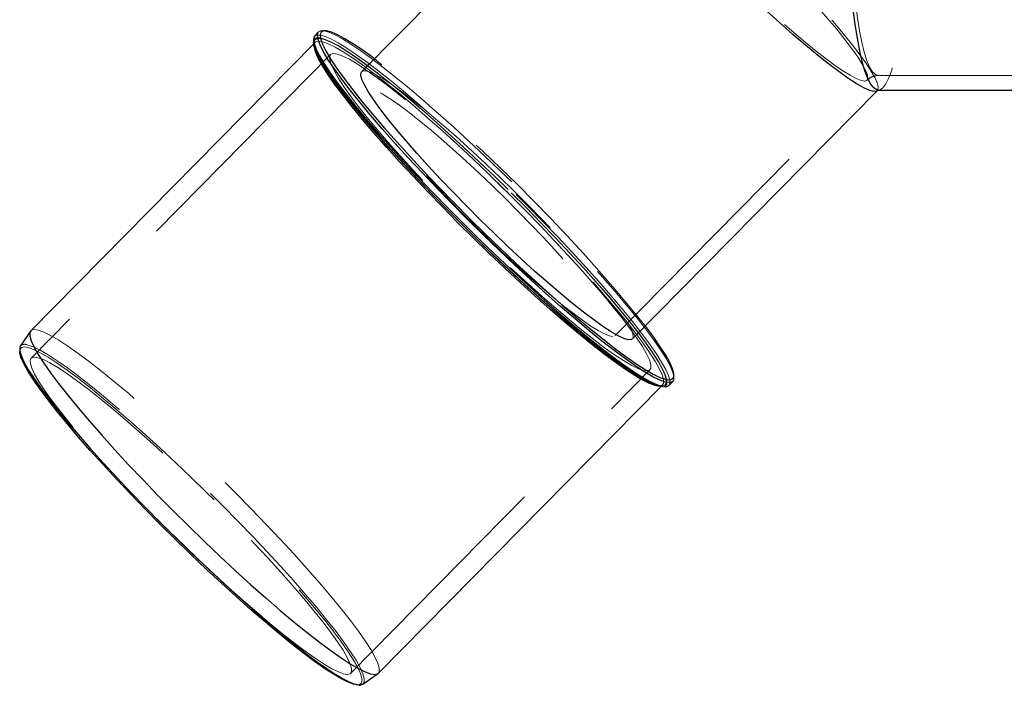
# Model space of a CAD drawing. Units: millimetres. Extents: x 400 to 4100, y 100 to 5840.
# Drawn here: x 2929 to 3030, y 2383 to 2452 of the extents above; entities that cross this region are included whole.
import ezdxf

# ---------------------------------------------------------------- set-up
doc = ezdxf.new("R2010")
doc.units = ezdxf.units.MM
doc.header["$LTSCALE"] = 20
doc.linetypes.add('HIDDEN', pattern=[1.905, 1.27, -0.635])

msp = doc.modelspace()

# ---------------------------------------------------------------- linework, layer by layer
at = {"color": 7, "linetype": 'HIDDEN', "lineweight": 18}
for p, q in [((2990.46, 2470.577), (2964.652, 2444.414)), ((2959.529, 2449.188), (2959.399, 2449.056)), ((2959.507, 2449.163), (2959.529, 2449.188)), ((2959.512, 2449.149), (2959.522, 2449.171)), ((2961.092, 2447.925), (2930.401, 2416.813)), ((3017.231, 2445.794), (3058.692, 2445.794)), ((2990.281, 2419.132), (3016.089, 2445.295)), ((3017.23, 2444.293), (3017.231, 2444.294)), ((3017.312, 2444.3), (3017.231, 2444.294)), ((2963.149, 2384.509), (2993.84, 2415.621)), ((2994.79, 2413.954), (2994.655, 2413.96)), ((2994.931, 2413.96), (2995.069, 2413.954)), ((2994.948, 2413.895), (2995.125, 2414.075)), ((2995.125, 2414.075), (2995.082, 2414.038))]:
    msp.add_line(p, q, dxfattribs=at)
at = {"color": 7, "linetype": 'Continuous', "lineweight": 25}
for p, q in [((2987.348, 2469.558), (2964.282, 2446.174)), ((2959.871, 2450.247), (2959.452, 2449.822)), ((2959.399, 2449.056), (2930.373, 2419.632)), ((2992.046, 2418.786), (3017.157, 2444.242)), ((3017.231, 2444.294), (3049.254, 2444.294)), ((2930.334, 2419.585), (2929.285, 2418.061)), ((2995.76, 2414.007), (2996.178, 2414.431)), ((2965.968, 2384.518), (2994.948, 2413.895)), ((2964.413, 2383.41), (2965.922, 2384.479)), ((2964.02, 2383.293), (2964.18, 2383.316))]:
    msp.add_line(p, q, dxfattribs=at)
at = {"color": 7, "linetype": 'HIDDEN', "lineweight": 18, "flags": 128}
for points in [[(3016.734, 2483.043), (3016.746, 2483.055), (3017.06, 2483.264), (3017.375, 2483.273), (3017.689, 2483.082), (3017.999, 2482.693), (3018.3, 2482.11), (3018.591, 2481.339), (3018.867, 2480.388), (3019.127, 2479.267), (3019.367, 2477.987), (3019.586, 2476.561), (3019.78, 2475.004), (3019.948, 2473.333), (3020.088, 2471.563), (3020.199, 2469.714), (3020.28, 2467.804), (3020.329, 2465.852), (3020.346, 2463.88), (3020.332, 2461.907), (3020.285, 2459.953), (3020.208, 2458.039), (3020.099, 2456.183), (3019.962, 2454.406), (3019.796, 2452.725), (3019.604, 2451.158), (3019.387, 2449.72), (3019.149, 2448.427), (3018.891, 2447.291), (3018.615, 2446.325), (3018.326, 2445.538), (3018.025, 2444.938), (3017.717, 2444.532), (3017.403, 2444.323), (3017.312, 2444.3)], [(3016.67, 2481.448), (3016.918, 2481.686), (3017.218, 2481.793), (3017.519, 2481.703), (3017.817, 2481.417), (3018.108, 2480.937), (3018.389, 2480.27), (3018.658, 2479.422), (3018.911, 2478.403), (3019.146, 2477.224), (3019.36, 2475.897), (3019.55, 2474.438), (3019.715, 2472.863), (3019.853, 2471.188), (3019.962, 2469.432), (3020.041, 2467.614), (3020.09, 2465.755), (3020.107, 2463.873), (3020.092, 2461.992), (3020.046, 2460.129), (3019.97, 2458.307), (3019.863, 2456.545), (3019.728, 2454.863), (3019.565, 2453.278), (3019.377, 2451.809), (3019.165, 2450.471), (3018.932, 2449.278), (3018.68, 2448.245), (3018.412, 2447.382), (3018.132, 2446.699), (3017.841, 2446.204), (3017.544, 2445.901), (3017.25, 2445.794)], [(2992.966, 2465.706), (2992.937, 2465.742), (2992.039, 2466.852), (2991.256, 2467.87), (2990.597, 2468.786), (2990.067, 2469.592), (2989.674, 2470.277), (2989.42, 2470.836), (2989.308, 2471.262), (2989.339, 2471.552), (2989.513, 2471.702), (2989.829, 2471.711), (2990.282, 2471.578), (2990.869, 2471.306), (2991.583, 2470.896), (2992.417, 2470.353), (2993.363, 2469.683), (2994.41, 2468.892), (2995.548, 2467.989), (2996.766, 2466.983), (2998.05, 2465.884), (2999.388, 2464.703), (3000.766, 2463.453), (3002.169, 2462.146), (3003.584, 2460.796), (3004.996, 2459.417), (3006.39, 2458.022), (3007.752, 2456.627), (3009.068, 2455.245), (3010.325, 2453.891), (3011.509, 2452.578), (3012.609, 2451.32), (3013.613, 2450.13), (3014.511, 2449.02), (3015.294, 2448.002), (3015.953, 2447.085), (3016.482, 2446.28), (3016.876, 2445.595), (3017.13, 2445.036), (3017.242, 2444.609), (3017.211, 2444.319), (3017.155, 2444.239)], [(3000.399, 2457.856), (2999.101, 2459.187), (2997.848, 2460.504), (2996.655, 2461.793), (2995.534, 2463.04), (2994.498, 2464.231), (2993.558, 2465.352), (2992.725, 2466.393), (2992.007, 2467.341), (2991.412, 2468.186), (2990.948, 2468.918), (2990.619, 2469.531), (2990.428, 2470.016), (2990.378, 2470.369), (2990.47, 2470.586), (2990.701, 2470.664), (2991.071, 2470.602), (2991.574, 2470.402), (2992.205, 2470.065), (2992.958, 2469.596), (2993.824, 2468.998), (2994.793, 2468.28), (2995.855, 2467.448), (2996.998, 2466.512), (2998.211, 2465.482), (2999.478, 2464.369), (3000.788, 2463.186), (3002.124, 2461.945), (3003.473, 2460.66), (3004.82, 2459.346), (3006.15, 2458.016), (3007.449, 2456.685), (3008.702, 2455.368), (3009.895, 2454.079), (3011.016, 2452.832), (3012.052, 2451.641), (3012.992, 2450.519), (3013.825, 2449.479), (3014.543, 2448.531), (3015.137, 2447.686), (3015.601, 2446.953), (3015.931, 2446.341), (3016.121, 2445.856), (3016.171, 2445.503), (3016.08, 2445.286), (3015.848, 2445.208), (3015.479, 2445.269), (3014.976, 2445.47), (3014.344, 2445.806), (3013.592, 2446.276), (3012.726, 2446.873), (3011.757, 2447.592), (3010.695, 2448.424), (3009.551, 2449.36), (3008.339, 2450.39), (3007.071, 2451.503), (3005.762, 2452.686), (3004.426, 2453.927), (3003.076, 2455.211), (3001.729, 2456.526), (3000.399, 2457.856)], [(3017.231, 2445.794), (3016.943, 2445.884), (3016.646, 2446.171), (3016.355, 2446.65), (3016.073, 2447.317), (3015.804, 2448.165), (3015.551, 2449.185), (3015.317, 2450.364), (3015.103, 2451.69), (3014.912, 2453.149), (3014.747, 2454.725), (3014.61, 2456.399), (3014.5, 2458.155), (3014.421, 2459.973), (3014.373, 2461.833), (3014.356, 2463.714)], [(2995.76, 2414.007), (2995.857, 2414.185), (2995.863, 2414.545), (2995.726, 2415.041), (2995.447, 2415.668), (2995.029, 2416.423), (2994.474, 2417.3), (2993.787, 2418.29), (2992.973, 2419.387), (2992.039, 2420.583), (2990.993, 2421.866), (2989.841, 2423.229), (2988.594, 2424.66), (2987.26, 2426.147), (2985.852, 2427.679), (2984.378, 2429.245), (2982.852, 2430.832), (2981.284, 2432.426), (2979.688, 2434.017), (2978.076, 2435.592), (2976.459, 2437.138), (2974.852, 2438.643), (2973.266, 2440.095), (2971.715, 2441.483), (2970.209, 2442.796), (2968.761, 2444.024), (2967.383, 2445.158), (2966.084, 2446.187), (2964.876, 2447.105), (2963.767, 2447.905), (2962.767, 2448.578), (2961.883, 2449.122), (2961.121, 2449.531), (2960.489, 2449.802), (2959.991, 2449.933), (2959.631, 2449.923), (2959.452, 2449.822)], [(2959.871, 2450.247), (2960.049, 2450.347), (2960.41, 2450.357), (2960.908, 2450.226), (2961.54, 2449.955), (2962.301, 2449.546), (2963.185, 2449.003), (2964.186, 2448.329), (2965.295, 2447.53), (2966.503, 2446.612), (2967.801, 2445.582), (2969.18, 2444.449), (2970.628, 2443.22), (2972.133, 2441.907), (2973.685, 2440.519), (2975.271, 2439.067), (2976.878, 2437.562), (2978.494, 2436.016), (2980.107, 2434.442), (2981.703, 2432.851), (2983.27, 2431.256), (2984.797, 2429.669), (2986.27, 2428.104), (2987.679, 2426.571), (2989.012, 2425.084), (2990.26, 2423.653), (2991.411, 2422.291), (2992.458, 2421.007), (2993.392, 2419.812), (2994.205, 2418.714), (2994.892, 2417.724), (2995.447, 2416.848), (2995.866, 2416.093), (2996.144, 2415.465), (2996.282, 2414.969), (2996.276, 2414.609), (2996.178, 2414.431)], [(2959.478, 2449.408), (2959.409, 2449.133), (2959.417, 2448.994)], [(2959.42, 2448.717), (2959.431, 2449.005), (2959.507, 2449.163)], [(2959.728, 2449.576), (2959.703, 2449.57), (2959.486, 2449.42), (2959.478, 2449.408)], [(2959.526, 2449.596), (2959.632, 2449.64), (2959.99, 2449.65), (2960.484, 2449.52), (2961.111, 2449.251), (2961.867, 2448.846), (2962.744, 2448.306), (2963.736, 2447.638), (2964.836, 2446.845), (2966.035, 2445.934), (2967.324, 2444.912), (2968.691, 2443.788), (2970.128, 2442.569), (2971.621, 2441.266), (2973.161, 2439.889), (2974.734, 2438.448), (2976.329, 2436.955), (2977.932, 2435.422), (2979.532, 2433.86), (2981.116, 2432.281), (2982.671, 2430.699), (2984.186, 2429.125), (2985.647, 2427.571), (2987.045, 2426.051), (2988.368, 2424.575), (2989.606, 2423.156), (2990.748, 2421.804), (2991.787, 2420.53), (2992.713, 2419.344), (2993.52, 2418.256), (2994.202, 2417.273), (2994.752, 2416.403), (2995.168, 2415.654), (2995.444, 2415.032), (2995.58, 2414.54), (2995.575, 2414.183), (2995.55, 2414.114)], [(2959.529, 2449.188), (2959.576, 2449.228), (2959.864, 2449.309), (2960.292, 2449.248), (2960.857, 2449.045), (2961.555, 2448.702), (2962.381, 2448.221), (2963.326, 2447.607), (2964.384, 2446.864), (2965.546, 2445.998), (2966.803, 2445.017), (2968.145, 2443.928), (2969.561, 2442.74), (2971.039, 2441.463), (2972.568, 2440.106), (2974.136, 2438.681), (2975.729, 2437.2), (2977.334, 2435.673), (2978.94, 2434.114), (2980.533, 2432.536), (2982.1, 2430.949), (2983.629, 2429.369), (2985.106, 2427.806), (2986.522, 2426.275), (2987.863, 2424.786), (2989.119, 2423.353), (2990.28, 2421.986), (2991.337, 2420.697), (2992.282, 2419.496), (2993.105, 2418.392), (2993.802, 2417.395), (2994.366, 2416.513), (2994.793, 2415.753), (2995.08, 2415.12), (2995.223, 2414.621), (2995.223, 2414.258), (2995.125, 2414.075)], [(2995.503, 2414.251), (2995.503, 2414.252), (2995.509, 2414.608), (2995.373, 2415.098), (2995.098, 2415.718), (2994.684, 2416.464), (2994.136, 2417.33), (2993.457, 2418.309), (2992.653, 2419.393), (2991.73, 2420.574), (2990.696, 2421.843), (2989.558, 2423.19), (2988.325, 2424.604), (2987.007, 2426.073), (2985.615, 2427.588), (2984.159, 2429.135), (2982.651, 2430.703), (2981.102, 2432.279), (2979.524, 2433.851), (2977.931, 2435.407), (2976.333, 2436.935), (2974.745, 2438.422), (2973.178, 2439.857), (2971.645, 2441.229), (2970.157, 2442.527), (2968.726, 2443.74), (2967.364, 2444.86), (2966.08, 2445.878), (2964.886, 2446.785), (2963.791, 2447.575), (2962.802, 2448.241), (2961.928, 2448.778), (2961.176, 2449.182), (2960.551, 2449.45), (2960.059, 2449.58), (2959.728, 2449.576)], [(2993.532, 2415.51), (2993.803, 2415.589), (2993.934, 2415.805), (2993.925, 2416.159), (2993.775, 2416.645), (2993.486, 2417.26), (2993.06, 2417.999), (2992.502, 2418.856), (2991.815, 2419.823), (2991.005, 2420.892), (2990.08, 2422.054), (2989.048, 2423.298), (2987.917, 2424.615), (2986.696, 2425.993), (2985.397, 2427.421), (2984.03, 2428.885), (2982.607, 2430.374), (2981.141, 2431.875), (2979.642, 2433.375), (2978.126, 2434.862), (2976.604, 2436.322), (2975.089, 2437.743), (2973.594, 2439.114), (2972.133, 2440.421), (2970.716, 2441.655), (2969.358, 2442.805), (2968.069, 2443.861), (2966.86, 2444.813), (2965.741, 2445.654), (2964.722, 2446.377), (2963.812, 2446.975), (2963.019, 2447.443), (2962.349, 2447.778), (2961.808, 2447.976), (2961.4, 2448.036), (2961.13, 2447.958), (2960.999, 2447.741), (2961.008, 2447.388), (2961.158, 2446.901), (2961.447, 2446.286), (2961.872, 2445.547), (2962.431, 2444.69), (2963.118, 2443.723), (2963.927, 2442.654), (2964.852, 2441.493), (2965.885, 2440.248), (2967.016, 2438.931), (2968.237, 2437.553), (2969.536, 2436.126), (2970.903, 2434.661), (2972.325, 2433.172), (2973.792, 2431.671), (2975.29, 2430.171), (2976.807, 2428.684), (2978.329, 2427.224), (2979.844, 2425.803), (2981.339, 2424.433), (2982.8, 2423.125), (2984.216, 2421.891), (2985.575, 2420.741), (2986.864, 2419.686), (2988.073, 2418.733), (2989.192, 2417.892), (2990.21, 2417.169), (2991.12, 2416.571), (2991.914, 2416.103), (2992.584, 2415.768), (2993.125, 2415.57), (2993.532, 2415.51)], [(2964.282, 2446.174), (2964.402, 2446.247), (2964.718, 2446.255), (2965.171, 2446.123), (2965.758, 2445.85), (2966.472, 2445.44), (2967.307, 2444.898), (2968.252, 2444.227), (2969.299, 2443.437), (2970.437, 2442.534), (2971.655, 2441.527), (2972.939, 2440.428), (2974.277, 2439.247), (2975.655, 2437.997), (2977.058, 2436.69), (2978.473, 2435.341), (2979.885, 2433.961), (2981.279, 2432.567), (2982.641, 2431.171), (2983.957, 2429.789), (2985.214, 2428.435), (2986.398, 2427.122), (2987.498, 2425.864), (2988.502, 2424.674), (2989.4, 2423.564), (2990.183, 2422.546), (2990.842, 2421.63), (2991.371, 2420.824), (2991.765, 2420.139), (2992.019, 2419.58), (2992.131, 2419.154), (2992.1, 2418.864), (2992.046, 2418.786)], [(3017.25, 2445.794), (3017.244, 2445.794), (3017.231, 2445.794)], [(2990.04, 2419.045), (2989.67, 2419.107), (2989.167, 2419.307), (2988.536, 2419.644), (2987.783, 2420.113), (2986.918, 2420.711), (2985.948, 2421.429), (2984.886, 2422.261), (2983.743, 2423.197), (2982.531, 2424.227), (2981.263, 2425.34), (2979.954, 2426.523), (2978.617, 2427.764), (2977.268, 2429.049), (2975.921, 2430.363), (2974.591, 2431.693), (2973.292, 2433.024), (2972.04, 2434.341), (2970.846, 2435.63), (2969.725, 2436.877), (2968.689, 2438.068), (2967.75, 2439.19), (2966.916, 2440.23), (2966.198, 2441.178), (2965.604, 2442.023), (2965.14, 2442.756), (2964.81, 2443.368), (2964.62, 2443.853), (2964.57, 2444.206), (2964.661, 2444.423), (2964.893, 2444.501), (2965.262, 2444.44), (2965.765, 2444.239), (2966.397, 2443.903), (2967.149, 2443.433), (2968.015, 2442.836), (2968.984, 2442.117), (2970.047, 2441.285), (2971.19, 2440.349), (2972.402, 2439.319), (2973.67, 2438.206), (2974.979, 2437.023), (2976.316, 2435.782), (2977.665, 2434.497), (2979.012, 2433.183), (2980.342, 2431.853), (2981.64, 2430.522), (2982.893, 2429.205), (2984.087, 2427.916), (2985.207, 2426.669), (2986.243, 2425.478), (2987.183, 2424.356), (2988.017, 2423.316), (2988.734, 2422.368), (2989.329, 2421.523), (2989.793, 2420.79), (2990.122, 2420.178), (2990.313, 2419.693), (2990.363, 2419.34), (2990.272, 2419.123), (2990.04, 2419.045)], [(2965.968, 2384.518), (2966.066, 2384.701), (2966.067, 2385.064), (2965.923, 2385.564), (2965.637, 2386.196), (2965.21, 2386.957), (2964.646, 2387.839), (2963.949, 2388.835), (2963.125, 2389.939), (2962.181, 2391.14), (2961.124, 2392.429), (2959.962, 2393.796), (2958.706, 2395.229), (2957.365, 2396.718), (2955.95, 2398.249), (2954.472, 2399.812), (2952.943, 2401.393), (2951.377, 2402.979), (2949.784, 2404.558), (2948.178, 2406.117), (2946.572, 2407.643), (2944.979, 2409.125), (2943.412, 2410.549), (2941.883, 2411.906), (2940.405, 2413.183), (2938.989, 2414.371), (2937.647, 2415.46), (2936.39, 2416.441), (2935.227, 2417.307), (2934.169, 2418.05), (2933.224, 2418.664), (2932.399, 2419.145), (2931.701, 2419.488), (2931.135, 2419.691), (2930.707, 2419.752), (2930.419, 2419.671), (2930.373, 2419.632)], [(2929.442, 2417.919), (2929.676, 2417.97), (2930.095, 2417.91), (2930.649, 2417.711), (2931.332, 2417.375), (2932.14, 2416.905), (2933.066, 2416.303), (2934.102, 2415.576), (2935.24, 2414.728), (2936.471, 2413.767), (2937.785, 2412.701), (2939.171, 2411.538), (2940.619, 2410.287), (2942.116, 2408.959), (2943.651, 2407.564), (2945.21, 2406.113), (2946.783, 2404.618), (2948.355, 2403.092), (2949.915, 2401.546), (2951.449, 2399.993), (2952.946, 2398.445), (2954.393, 2396.915), (2955.778, 2395.415), (2957.092, 2393.958), (2958.322, 2392.554), (2959.459, 2391.216), (2960.494, 2389.953), (2961.419, 2388.777), (2962.225, 2387.697), (2962.908, 2386.721), (2963.46, 2385.857), (2963.878, 2385.113), (2964.159, 2384.493), (2964.299, 2384.004), (2964.298, 2383.649), (2964.259, 2383.546)], [(2964.413, 2383.41), (2964.555, 2383.629), (2964.555, 2383.987), (2964.414, 2384.48), (2964.131, 2385.104), (2963.71, 2385.855), (2963.153, 2386.726), (2962.465, 2387.709), (2961.652, 2388.799), (2960.72, 2389.984), (2959.676, 2391.256), (2958.53, 2392.606), (2957.29, 2394.02), (2955.966, 2395.49), (2954.569, 2397.002), (2953.111, 2398.544), (2951.602, 2400.104), (2950.055, 2401.67), (2948.483, 2403.228), (2946.898, 2404.767), (2945.313, 2406.274), (2943.741, 2407.736), (2942.194, 2409.142), (2940.685, 2410.481), (2939.225, 2411.742), (2937.828, 2412.915), (2936.503, 2413.99), (2935.262, 2414.958), (2934.115, 2415.813), (2933.071, 2416.546), (2932.138, 2417.152), (2931.323, 2417.627), (2930.634, 2417.965), (2930.076, 2418.166), (2929.908, 2418.204)], [(2962.841, 2384.397), (2962.434, 2384.457), (2961.893, 2384.656), (2961.223, 2384.99), (2960.429, 2385.459), (2959.519, 2386.057), (2958.501, 2386.78), (2957.382, 2387.621), (2956.173, 2388.573), (2954.884, 2389.629), (2953.525, 2390.778), (2952.109, 2392.012), (2950.648, 2393.32), (2949.153, 2394.691), (2947.638, 2396.112), (2946.116, 2397.572), (2944.599, 2399.059), (2943.101, 2400.559), (2941.634, 2402.06), (2940.212, 2403.549), (2938.845, 2405.013), (2937.545, 2406.441), (2936.325, 2407.819), (2935.194, 2409.136), (2934.161, 2410.38), (2933.236, 2411.542), (2932.427, 2412.611), (2931.74, 2413.578), (2931.181, 2414.434), (2930.756, 2415.174), (2930.467, 2415.789), (2930.317, 2416.275), (2930.308, 2416.628), (2930.439, 2416.845), (2930.709, 2416.924), (2931.117, 2416.864), (2931.658, 2416.666), (2932.328, 2416.331), (2933.121, 2415.863), (2934.031, 2415.264), (2935.05, 2414.542), (2936.168, 2413.701), (2937.378, 2412.748), (2938.667, 2411.693), (2940.025, 2410.543), (2941.441, 2409.309), (2942.903, 2408.001), (2944.398, 2406.631), (2945.913, 2405.21), (2947.435, 2403.749), (2948.951, 2402.263), (2950.449, 2400.763), (2951.916, 2399.262), (2953.339, 2397.773), (2954.706, 2396.308), (2956.005, 2394.881), (2957.226, 2393.503), (2958.357, 2392.186), (2959.389, 2390.941), (2960.314, 2389.78), (2961.124, 2388.711), (2961.811, 2387.744), (2962.369, 2386.887), (2962.795, 2386.148), (2963.084, 2385.532), (2963.234, 2385.046), (2963.243, 2384.693), (2963.112, 2384.476), (2962.841, 2384.397)], [(2995.082, 2414.038), (2995.078, 2414.035), (2994.79, 2413.954)], [(2995.069, 2413.954), (2995.356, 2414.034), (2995.503, 2414.251)], [(2995.55, 2414.114), (2995.427, 2413.963), (2995.139, 2413.883)], [(2964.259, 2383.546), (2964.157, 2383.431), (2963.875, 2383.351)]]:
    msp.add_lwpolyline(points, dxfattribs=at)
at = {"color": 8, "linetype": 'Continuous', "lineweight": 25, "flags": 128}
for points in [[(3017.155, 2444.239), (3017.036, 2444.169), (3016.721, 2444.161), (3016.267, 2444.293), (3015.68, 2444.566), (3014.966, 2444.976), (3014.132, 2445.518), (3013.187, 2446.189), (3012.139, 2446.979), (3011.001, 2447.882), (3009.784, 2448.889), (3008.499, 2449.988), (3007.162, 2451.169), (3005.784, 2452.419), (3004.38, 2453.726), (3002.965, 2455.075), (3001.554, 2456.455), (3000.16, 2457.849)], [(3017.231, 2444.294), (3017.087, 2444.314), (3016.773, 2444.506), (3016.464, 2444.895), (3016.162, 2445.478), (3015.872, 2446.249), (3015.595, 2447.199), (3015.335, 2448.321), (3015.095, 2449.601), (3014.877, 2451.026), (3014.682, 2452.583), (3014.514, 2454.255), (3014.377, 2455.981)], [(2960.369, 2450.357), (2960.33, 2450.347), (2960.112, 2450.198), (2960.102, 2450.182)], [(2994.655, 2413.96), (2994.362, 2414.015), (2993.796, 2414.218), (2993.098, 2414.562), (2992.273, 2415.042), (2991.328, 2415.657), (2990.27, 2416.4), (2989.107, 2417.265), (2987.85, 2418.246), (2986.508, 2419.335), (2985.093, 2420.523), (2983.614, 2421.801), (2982.085, 2423.157), (2980.518, 2424.582), (2978.925, 2426.064), (2977.319, 2427.59), (2975.713, 2429.149), (2974.121, 2430.728), (2972.554, 2432.314), (2971.025, 2433.895), (2969.547, 2435.457), (2968.132, 2436.989), (2966.791, 2438.477), (2965.535, 2439.911), (2964.373, 2441.278), (2963.316, 2442.567), (2962.372, 2443.768), (2961.548, 2444.871), (2960.851, 2445.868), (2960.287, 2446.75), (2959.86, 2447.51), (2959.574, 2448.143), (2959.431, 2448.643), (2959.42, 2448.717)], [(2995.837, 2414.591), (2996.125, 2414.671), (2996.271, 2414.887)], [(2964.128, 2383.329), (2964.412, 2383.409), (2964.413, 2383.41)]]:
    msp.add_lwpolyline(points, dxfattribs=at)
at = {"color": 7, "linetype": 'Continuous', "lineweight": 25, "flags": 128}
for points in [[(2959.452, 2449.822), (2959.411, 2449.772), (2959.334, 2449.481), (2959.399, 2449.053), (2959.608, 2448.491), (2959.957, 2447.799), (2960.444, 2446.982), (2961.065, 2446.048), (2961.816, 2445.003), (2962.691, 2443.856), (2963.682, 2442.615), (2964.782, 2441.29), (2965.983, 2439.893), (2967.275, 2438.432), (2968.647, 2436.921), (2970.089, 2435.37), (2971.591, 2433.793), (2973.139, 2432.2), (2974.723, 2430.606), (2976.329, 2429.022), (2977.945, 2427.46), (2979.558, 2425.933), (2981.156, 2424.453), (2982.726, 2423.032), (2984.256, 2421.679), (2985.734, 2420.408), (2987.149, 2419.226), (2988.489, 2418.143), (2989.743, 2417.168), (2990.903, 2416.309), (2991.959, 2415.572), (2992.902, 2414.962), (2993.725, 2414.486), (2994.423, 2414.145), (2994.989, 2413.944), (2995.418, 2413.883)], [(2995.837, 2414.308), (2995.407, 2414.368), (2994.841, 2414.57), (2994.144, 2414.91), (2993.32, 2415.386), (2992.377, 2415.996), (2991.322, 2416.733), (2990.162, 2417.592), (2988.907, 2418.567), (2987.567, 2419.65), (2986.153, 2420.832), (2984.675, 2422.104), (2983.145, 2423.456), (2981.574, 2424.877), (2979.976, 2426.357), (2978.363, 2427.884), (2976.747, 2429.446), (2975.141, 2431.03), (2973.558, 2432.625), (2972.009, 2434.217), (2970.508, 2435.795), (2969.065, 2437.345), (2967.693, 2438.856), (2966.401, 2440.317), (2965.201, 2441.715), (2964.101, 2443.039), (2963.109, 2444.28), (2962.235, 2445.427), (2961.484, 2446.472), (2960.862, 2447.407), (2960.375, 2448.223), (2960.026, 2448.915), (2959.818, 2449.477), (2959.752, 2449.906), (2959.83, 2450.196), (2959.871, 2450.247)], [(2960.102, 2450.182), (2960.035, 2449.909), (2960.1, 2449.484), (2960.307, 2448.926), (2960.653, 2448.24), (2961.136, 2447.43), (2961.753, 2446.503), (2962.498, 2445.466), (2963.366, 2444.328), (2964.349, 2443.097), (2965.441, 2441.783), (2966.632, 2440.396), (2967.914, 2438.947), (2969.275, 2437.447), (2970.706, 2435.909), (2972.196, 2434.344), (2973.732, 2432.764), (2975.303, 2431.182), (2976.897, 2429.61), (2978.5, 2428.06), (2980.101, 2426.546), (2981.686, 2425.077), (2983.244, 2423.667), (2984.762, 2422.325), (2986.229, 2421.063), (2987.632, 2419.891), (2988.961, 2418.817), (2990.206, 2417.85), (2991.357, 2416.997), (2992.404, 2416.265), (2993.34, 2415.661), (2994.157, 2415.188), (2994.849, 2414.85), (2995.41, 2414.651), (2995.837, 2414.591)], [(2965.595, 2447.506), (2965.534, 2447.552), (2964.434, 2448.345), (2963.441, 2449.013), (2962.564, 2449.553), (2961.809, 2449.958), (2961.182, 2450.227), (2960.687, 2450.357), (2960.369, 2450.357)], [(2995.139, 2413.883), (2994.713, 2413.944), (2994.151, 2414.143), (2993.46, 2414.481), (2992.642, 2414.954), (2991.707, 2415.558), (2990.659, 2416.29), (2989.509, 2417.142), (2988.264, 2418.11), (2986.935, 2419.184), (2985.531, 2420.356), (2984.065, 2421.618), (2982.547, 2422.96), (2980.989, 2424.37), (2979.403, 2425.839), (2977.802, 2427.353), (2976.199, 2428.903), (2974.606, 2430.475), (2973.035, 2432.057), (2971.499, 2433.636), (2970.009, 2435.202), (2968.578, 2436.74), (2967.216, 2438.24), (2965.935, 2439.689), (2964.743, 2441.076), (2963.652, 2442.39), (2962.668, 2443.621), (2961.801, 2444.759), (2961.056, 2445.796), (2960.439, 2446.723), (2959.956, 2447.533), (2959.609, 2448.219), (2959.403, 2448.777), (2959.353, 2449.005)], [(2959.417, 2448.994), (2959.474, 2448.71), (2959.68, 2448.154), (2960.025, 2447.47), (2960.506, 2446.664), (2961.12, 2445.74), (2961.863, 2444.708), (2962.727, 2443.574), (2963.706, 2442.348), (2964.794, 2441.039), (2965.98, 2439.657), (2967.257, 2438.214), (2968.613, 2436.72), (2970.038, 2435.188), (2971.522, 2433.629), (2973.052, 2432.056), (2974.617, 2430.48), (2976.204, 2428.914), (2977.801, 2427.371), (2979.395, 2425.862), (2980.975, 2424.399), (2982.526, 2422.995), (2984.039, 2421.658), (2985.499, 2420.401), (2986.897, 2419.233), (2988.221, 2418.164), (2989.461, 2417.2), (2990.607, 2416.351), (2991.65, 2415.622), (2992.582, 2415.02), (2993.396, 2414.549), (2994.085, 2414.213), (2994.645, 2414.014), (2994.931, 2413.96)], [(2975.049, 2432.394), (2973.687, 2433.789), (2972.371, 2435.171), (2971.114, 2436.525), (2969.93, 2437.838), (2968.83, 2439.096), (2967.826, 2440.286), (2966.928, 2441.396), (2966.145, 2442.414), (2965.486, 2443.331), (2964.957, 2444.136), (2964.563, 2444.821), (2964.309, 2445.38), (2964.197, 2445.807), (2964.228, 2446.097), (2964.282, 2446.174)], [(2992.046, 2418.786), (2991.925, 2418.714), (2991.61, 2418.705), (2991.156, 2418.838), (2990.57, 2419.11), (2989.855, 2419.52), (2989.021, 2420.063), (2988.076, 2420.733), (2987.029, 2421.524), (2985.89, 2422.427), (2984.673, 2423.433), (2983.389, 2424.532), (2982.051, 2425.713), (2980.673, 2426.963), (2979.269, 2428.27), (2977.855, 2429.62), (2976.443, 2430.999), (2975.049, 2432.394)], [(2930.373, 2419.632), (2930.275, 2419.449), (2930.274, 2419.086), (2930.417, 2418.586), (2930.704, 2417.954), (2931.131, 2417.193), (2931.695, 2416.311), (2932.392, 2415.314), (2933.216, 2414.211), (2934.16, 2413.01), (2935.217, 2411.721), (2936.378, 2410.354), (2937.635, 2408.921), (2938.976, 2407.432), (2940.391, 2405.9), (2941.869, 2404.338), (2943.397, 2402.757), (2944.964, 2401.171), (2946.557, 2399.592), (2948.163, 2398.033), (2949.769, 2396.507), (2951.362, 2395.025), (2952.929, 2393.6), (2954.458, 2392.244), (2955.936, 2390.966), (2957.352, 2389.779), (2958.694, 2388.69), (2959.951, 2387.708), (2961.113, 2386.843), (2962.171, 2386.1), (2963.117, 2385.486), (2963.942, 2385.005), (2964.64, 2384.662), (2965.205, 2384.459), (2965.634, 2384.397)], [(2996.271, 2414.887), (2996.272, 2414.89), (2996.278, 2415.247), (2996.142, 2415.739), (2995.865, 2416.362), (2995.45, 2417.111), (2994.899, 2417.98), (2994.218, 2418.963), (2993.411, 2420.051), (2993.36, 2420.118)], [(2929.285, 2418.061), (2929.227, 2417.926), (2929.226, 2417.568), (2929.367, 2417.075), (2929.65, 2416.451), (2930.071, 2415.7), (2930.628, 2414.83), (2931.316, 2413.846), (2932.129, 2412.757), (2933.061, 2411.571), (2934.105, 2410.299), (2935.251, 2408.95), (2936.491, 2407.535), (2937.815, 2406.065), (2939.212, 2404.554), (2940.67, 2403.011), (2942.179, 2401.451), (2943.726, 2399.885), (2945.298, 2398.327), (2946.883, 2396.788), (2948.468, 2395.282), (2950.04, 2393.819), (2951.587, 2392.413), (2953.097, 2391.074), (2954.556, 2389.813), (2955.953, 2388.64), (2957.278, 2387.565), (2958.519, 2386.597), (2959.666, 2385.743), (2960.71, 2385.009), (2961.644, 2384.403), (2962.458, 2383.929), (2963.147, 2383.59), (2963.705, 2383.389), (2964.128, 2383.329)], [(2963.875, 2383.351), (2963.456, 2383.411), (2962.902, 2383.61), (2962.218, 2383.946), (2961.41, 2384.417), (2960.485, 2385.018), (2959.449, 2385.746), (2958.311, 2386.593), (2957.08, 2387.554), (2955.766, 2388.62), (2954.379, 2389.784), (2952.932, 2391.034), (2951.435, 2392.363), (2949.9, 2393.758), (2948.34, 2395.209), (2946.768, 2396.703), (2945.195, 2398.23), (2943.636, 2399.776), (2942.102, 2401.329), (2940.605, 2402.877), (2939.158, 2404.407), (2937.772, 2405.906), (2936.459, 2407.364), (2935.229, 2408.768), (2934.092, 2410.106), (2933.056, 2411.368), (2932.132, 2412.544), (2931.325, 2413.625), (2930.643, 2414.601), (2930.09, 2415.464), (2929.672, 2416.209), (2929.392, 2416.828), (2929.252, 2417.318), (2929.236, 2417.454)], [(2996.178, 2414.431), (2996.127, 2414.388), (2995.837, 2414.308)], [(2995.418, 2413.883), (2995.709, 2413.964), (2995.76, 2414.007)], [(2965.634, 2384.397), (2965.921, 2384.479), (2965.968, 2384.518)]]:
    msp.add_lwpolyline(points, dxfattribs=at)
at = {"color": 7, "linetype": 'HIDDEN', "lineweight": 18}
for centre, radius, start, end in [((2959.875, 2449.173), 0.548, 129.43345, 197.80741), ((2859.382, 2312.068), 172.119, 38.88533, 51.89578), ((2929.657, 2417.546), 0.431, 119.87296, 192.26329), ((2929.704, 2417.663), 0.578, 69.3694, 136.41522)]:
    msp.add_arc(centre, radius, start, end, dxfattribs=at)
at = {"color": 7, "linetype": 'Continuous', "lineweight": 25}
for points, knots in [([(2950.619, 2814.48), (2950.798, 2812.907), (2951.192, 2809.445), (2951.752, 2804.251), (2952.322, 2798.812), (2952.845, 2793.691), (2953.323, 2788.9), (2953.753, 2784.525), (2954.524, 2776.603), (2955.645, 2764.834), (2957.531, 2745.076), (2959.931, 2721.058), (2962.704, 2696.735), (2965.402, 2676.26), (2967.868, 2659.61), (2970.651, 2643.025), (2973.811, 2626.509), (2977.41, 2610.092), (2981.317, 2594.605), (2985.518, 2580.064), (2989.978, 2566.479), (2994.991, 2553.1), (3000.002, 2541.44), (3004.84, 2531.46), (3009.321, 2523.087), (3014.16, 2514.926), (3019.379, 2507.017), (3024.996, 2499.4), (3031.03, 2492.123), (3037.487, 2485.239), (3044.37, 2478.801), (3051.672, 2472.858), (3059.373, 2467.463), (3067.445, 2462.653), (3075.166, 2458.8), (3082.459, 2455.734), (3089.283, 2453.303), (3096.373, 2451.213), (3102.673, 2449.732), (3108.21, 2448.684), (3113.053, 2447.934), (3118.362, 2447.309), (3124.142, 2446.835), (3128.159, 2446.713), (3130.239, 2446.65)], [0, 0, 0, 0, 0.0105578, 0.0232295, 0.034822, 0.0470189, 0.0575545, 0.066923, 0.0763356, 0.1106302, 0.1457634, 0.2087276, 0.2716781, 0.3091349, 0.3465819, 0.3840229, 0.4214468, 0.4588631, 0.4962519, 0.528107, 0.5599392, 0.591737, 0.6235114, 0.6446644, 0.6657978, 0.6869112, 0.708, 0.7290419, 0.7500636, 0.7710644, 0.7919891, 0.8129084, 0.8338191, 0.8546563, 0.8755158, 0.8913053, 0.9073795, 0.9237844, 0.9405562, 0.9504974, 0.9613529, 0.973213, 0.9861307, 1, 1, 1, 1]), ([(3017.157, 2444.242), (3017.161, 2444.245), (3017.203, 2444.286), (3017.216, 2444.289), (3017.227, 2444.292)], [0, 0, 0, 0, 0.0973877, 1, 1, 1, 1])]:
    msp.add_open_spline(points, degree=3, knots=knots, dxfattribs=at)
at = {"color": 7, "linetype": 'HIDDEN', "lineweight": 18}
for points, knots in [([(3016.089, 2445.295), (3016.111, 2445.316), (3016.253, 2445.455), (3016.534, 2445.642), (3016.891, 2445.773), (3017.126, 2445.787), (3017.231, 2445.794)], [0, 0, 0, 0, 0.0565854, 0.3687158, 0.7179146, 1, 1, 1, 1]), ([(2995.101, 2414.061), (2995.073, 2414.043), (2995.036, 2414.019), (2994.945, 2414.014), (2994.924, 2414.013)], [0, 0, 0, 0, 0.7733234, 1, 1, 1, 1])]:
    msp.add_open_spline(points, degree=3, knots=knots, dxfattribs=at)

doc.saveas('drawing.dxf')
